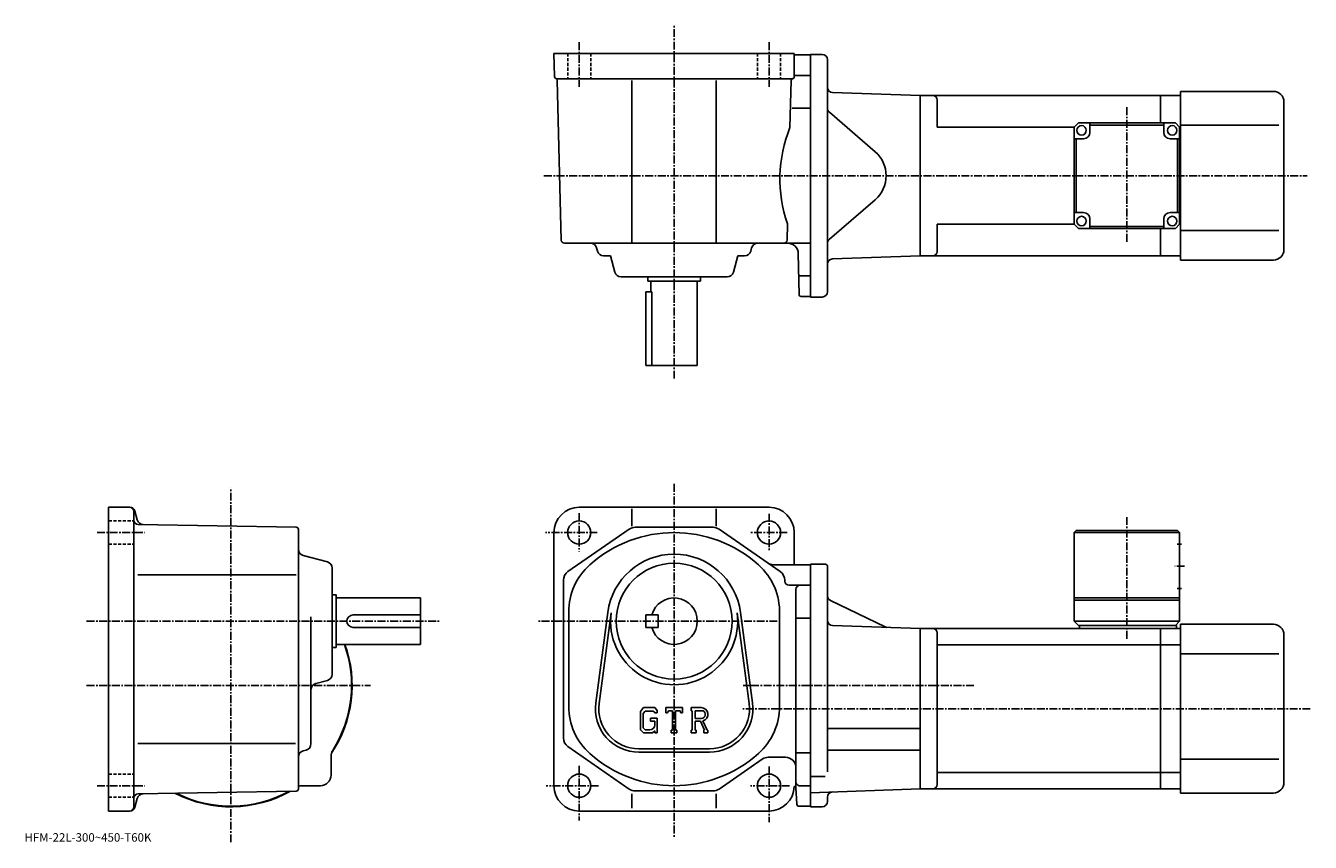
# Model space of a CAD drawing. Extents: x -35 to 574, y -11 to 376.
import ezdxf

# ---------------------------------------------------------------- set-up
doc = ezdxf.new("R2010")
doc.units = 0
doc.header["$LTSCALE"] = 3
doc.linetypes.add('CENTER', pattern=[2, 1.25, -0.25, 0.25, -0.25])
doc.linetypes.add('DASHED', pattern=[0.75, 0.5, -0.25])
doc.layers.get('0').update_dxf_attribs({"linetype": 'CONTINUOUS'})
doc.styles.get("Standard").update_dxf_attribs({"font": 'txt', "bigfont": 'BIGFONT'})

msp = doc.modelspace()

# ---------------------------------------------------------------- linework, layer by layer
at = {"linetype": 'CENTER'}
for p, q in [((272.129761, 208.492065), (272.129761, 375.813751)), ((227.1297, 367.936249), (227.1297, 346.769989)), ((317.129852, 367.936249), (317.129852, 346.769989)), ((486.879639, 337.159515), (486.879639, 273.027496)), ((210.39418, 304.693756), (572.419983, 304.693756)), ((272.129761, 158.600021), (272.129761, -9.1375)), ((61.877201, -11.3125), (61.877201, 156.716721)), ((227.129776, 144.678146), (227.129776, 126.537498)), ((317.129761, 144.425018), (317.129761, 126.959381)), ((486.879791, 85.129227), (486.879791, 142.821243)), ((-1.6164, 135.518753), (21.020201, 135.518753)), ((235.692169, 135.518753), (211.110977, 135.518753)), ((325.776581, 135.518753), (308.479767, 135.518753)), ((514.254822, 119.518738), (509.629791, 119.518738)), ((-6.547255, 93.518761), (160.720001, 93.518761)), ((321.041565, 93.518761), (207.060974, 93.518761)), ((-6.547255, 63.018761), (128.136993, 63.018761)), ((414.356262, 63.018761), (304.936005, 63.018761)), ((573.88501, 52.018761), (304.129791, 52.018761)), ((227.129776, 24.865641), (227.129776, -1.0375)), ((317.129761, 24.69688), (317.129761, -1.71248)), ((-1.6164, 15.51874), (21.020201, 15.51874)), ((236.254776, 15.51876), (211.44838, 15.51876)), ((326.922577, 15.51876), (308.310974, 15.51876))]:
    msp.add_line(p, q, dxfattribs=at)
at = {"linetype": 'CONTINUOUS'}
for p, q in [((215.129776, 362.693756), (329.129761, 362.693756)), ((215.129776, 362.693756), (215.418579, 351.667572)), ((329.129761, 351.693756), (329.129761, 362.693756)), ((329.629761, 361.943756), (336.879761, 361.943756)), ((334.379761, 361.943756), (336.879761, 361.943756)), ((336.879761, 247.193756), (336.879761, 362.193756)), ((342.379761, 362.193756), (336.879761, 362.193756)), ((344.879761, 359.693756), (344.879761, 249.693756)), ((328.129761, 350.693756), (216.418274, 350.693756)), ((218.591476, 274.154449), (216.607773, 349.891449)), ((252.129776, 272.693756), (252.129776, 349.891449)), ((292.129761, 272.693756), (292.129761, 349.891449)), ((327.065125, 327.493774), (327.649078, 349.788452)), ((329.61319, 352.193756), (336.879761, 352.193756)), ((347.292511, 344.146027), (388.879761, 342.693756)), ((502.879639, 342.693726), (388.879639, 342.693726)), ((388.879761, 266.693756), (388.879761, 342.693756)), ((388.879761, 266.693756), (388.879761, 342.693756)), ((502.879639, 342.693726), (502.879639, 329.693787)), ((502.879639, 342.693726), (512.379639, 342.693726)), ((512.379639, 264.693726), (512.379639, 344.693726)), ((556.379639, 344.693726), (512.379639, 344.693726)), ((328.175568, 336.693756), (336.879761, 336.693756)), ((396.879639, 327.693756), (396.879639, 340.693756)), ((561.379639, 269.693726), (561.379639, 339.693726)), ((345.747955, 334.799744), (367.501068, 316.057648)), ((463.879669, 329.693726), (461.879669, 327.693726)), ((463.879669, 329.693726), (509.879639, 329.693726)), ((469.379639, 325.193726), (469.379639, 329.693726)), ((504.379639, 325.193726), (504.379639, 329.693726)), ((511.879639, 327.693726), (509.879639, 329.693726)), ((461.879669, 327.693756), (396.879639, 327.693756)), ((461.879669, 327.693726), (461.879669, 281.693726)), ((504.379639, 328.693726), (469.379639, 328.693726)), ((511.879639, 327.693726), (512.379639, 327.693726)), ((511.879639, 327.693726), (511.879639, 281.693726)), ((558.879639, 328.693726), (512.379639, 328.693726)), ((466.379639, 322.193726), (461.879639, 322.193726)), ((462.879669, 287.193726), (462.879669, 322.193726)), ((507.379639, 322.193726), (511.879639, 322.193726)), ((510.879639, 322.193726), (510.879639, 287.193726)), ((345.747955, 274.587769), (367.501068, 293.329895)), ((466.379639, 287.193726), (461.879669, 287.193726)), ((507.379639, 287.193726), (511.879639, 287.193726)), ((325.668091, 274.15448), (325.870789, 281.893768)), ((396.879639, 268.693787), (396.879639, 281.693756)), ((461.879669, 281.693756), (396.879639, 281.693756)), ((463.879669, 279.693726), (461.879669, 281.693726)), ((469.379639, 284.193726), (469.379639, 279.693726)), ((469.379639, 280.693726), (504.379639, 280.693726)), ((504.379639, 284.193726), (504.379639, 279.693756)), ((509.879639, 279.693726), (511.879639, 281.693726)), ((511.879639, 281.693787), (512.379639, 281.693726)), ((509.879639, 279.693726), (463.879669, 279.693726)), ((502.879639, 279.693787), (502.879639, 266.693726)), ((558.879639, 278.693756), (512.379639, 278.693756)), ((336.879761, 272.693756), (220.090973, 272.693756)), ((235.787231, 268.923584), (235.378082, 270.463928)), ((308.472321, 268.923584), (308.88147, 270.463928)), ((241.973526, 266.693756), (238.686676, 266.693756)), ((241.973526, 266.693756), (244.037476, 258.923584)), ((302.286011, 266.693756), (300.222076, 258.923584)), ((302.286011, 266.693756), (305.572876, 266.693756)), ((331.362579, 248.426254), (331.024689, 267.781036)), ((347.292511, 265.241516), (388.879761, 266.693756)), ((502.879639, 266.693787), (388.879639, 266.693787)), ((502.879639, 266.693726), (512.379639, 266.693726)), ((556.379639, 264.693726), (512.379639, 264.693726)), ((297.322632, 256.693756), (246.936935, 256.693756)), ((259.629761, 256.693756), (259.629761, 254.693756)), ((284.629761, 256.693756), (284.629761, 254.693756)), ((331.519379, 257.193756), (336.879761, 257.193756)), ((284.629761, 254.693756), (259.629761, 254.693756)), ((261.129761, 254.693756), (261.129761, 249.693756)), ((283.129761, 254.693756), (283.129761, 214.693756)), ((258.629761, 249.693756), (258.629761, 214.693756)), ((261.546753, 249.693756), (258.629761, 249.693756)), ((261.546753, 214.693756), (261.546753, 249.693756)), ((332.362366, 247.443756), (336.879761, 247.443756)), ((342.379761, 247.193756), (336.879761, 247.193756)), ((283.129761, 214.693756), (258.629761, 214.693756)), ((13.9592, 147.518753), (3.8774, 147.518753)), ((3.8774, 147.518753), (3.8774, 93.518761)), ((227.129776, 147.518753), (317.129761, 147.518753)), ((252.129776, 146.773727), (252.129776, 138.577042)), ((292.129761, 146.773727), (292.129761, 138.577042)), ((15.8774, 93.518761), (15.8774, 145.518753)), ((16.374001, 145.665833), (17.4834, 141.525314)), ((92.894997, 138.035934), (17.8426, 139.345642)), ((93.877197, 14.00144), (93.877197, 137.036087)), ((215.129776, 135.518753), (215.129776, 15.51876)), ((221.783569, 117.009956), (250.845581, 137.129715)), ((290.56778, 138.018753), (253.691574, 138.018753)), ((322.475769, 117.009956), (293.413788, 137.129715)), ((329.129761, 135.518723), (329.129761, 120.268761)), ((461.879822, 135.518738), (461.879791, 93.518738)), ((462.879822, 136.518738), (461.879822, 135.518738)), ((511.879791, 135.518738), (461.879822, 135.518738)), ((510.879791, 136.518738), (462.879822, 136.518738)), ((510.879791, 136.518738), (511.879791, 135.518738)), ((511.879791, 135.518738), (511.879791, 93.518738)), ((512.754822, 130.018738), (510.754791, 130.018738)), ((107.647598, 121.611038), (96.107399, 124.676437)), ((109.877197, 68.325912), (109.877197, 118.711601)), ((336.879761, 120.268761), (319.330566, 120.268761)), ((336.879761, 120.518875), (336.879761, 5.518873)), ((336.879761, 120.518761), (336.879761, 5.51876)), ((343.879791, 120.518761), (336.879761, 120.518761)), ((344.879791, 119.518761), (344.879791, 92.518761)), ((17.7864, 115.518738), (92.809998, 115.518738)), ((219.629776, 38.138519), (219.629776, 112.899002)), ((324.629761, 112.518761), (324.629761, 112.899002)), ((326.629761, 110.518761), (336.879761, 110.518761)), ((109.877197, 106.018738), (111.877197, 106.018738)), ((111.877197, 106.018738), (111.877197, 81.018761)), ((111.877197, 104.518738), (151.877197, 104.518738)), ((151.877197, 82.518761), (151.877197, 104.518738)), ((329.879761, 13.26866), (329.879761, 108.518761)), ((511.879791, 104.518738), (461.879822, 104.518738)), ((512.754822, 109.018738), (510.754791, 109.018738)), ((222.129776, 97.87944), (222.129776, 53.158092)), ((240.655182, 97.691917), (234.958374, 54.726391)), ((309.300964, 54.726353), (303.604187, 97.691856)), ((346.292938, 103.336563), (372.236359, 90.812149)), ((511.879791, 103.518738), (461.879791, 103.518738)), ((3.8774, 93.518761), (3.8774, 3.51874)), ((15.8774, 5.51878), (15.8774, 93.518761)), ((99.877197, 35.323601), (99.877197, 95.588737)), ((119.877197, 96.518738), (151.877197, 96.518738)), ((242.24118, 97.481621), (236.544571, 54.51609)), ((258.629761, 96.518761), (258.629761, 90.518761)), ((258.629761, 96.518761), (264.629761, 96.518761)), ((264.629761, 96.518761), (264.629761, 90.518761)), ((307.714783, 54.516052), (302.018188, 97.481583)), ((322.129761, 97.018761), (322.129761, 53.158073)), ((330.332764, 94.97876), (336.879761, 94.97876)), ((344.879791, 93.018761), (344.879791, 22.106104)), ((347.292542, 91.471016), (388.879791, 90.018761)), ((463.879791, 91.518738), (461.879791, 93.518738)), ((511.879791, 93.518738), (461.879791, 93.518738)), ((510.379791, 91.518738), (463.879791, 91.518738)), ((464.379791, 91.518738), (464.379791, 90.018738)), ((511.879791, 93.518738), (509.879791, 91.518738)), ((510.379791, 91.518738), (510.379791, 90.018738)), ((512.379822, 12.018739), (512.379822, 92.018738)), ((556.379822, 92.018738), (512.379822, 92.018738)), ((119.877197, 90.518761), (151.877197, 90.518761)), ((258.629761, 90.518761), (264.629761, 90.518761)), ((388.879791, 90.018761), (388.879791, 14.01876)), ((502.879791, 90.018738), (388.879791, 90.018738)), ((396.879791, 88.018738), (396.879791, 16.018761)), ((512.379822, 90.018738), (502.879791, 90.018738)), ((502.879791, 14.018759), (502.879791, 90.018738)), ((561.379822, 17.01874), (561.379822, 87.018738)), ((109.877197, 81.018761), (111.877197, 81.018761)), ((111.877197, 82.518761), (151.877197, 82.518761)), ((502.879791, 82.267738), (396.879791, 82.267738)), ((512.379822, 82.267738), (502.879791, 82.267738)), ((558.879822, 78.018738), (512.379822, 78.018738)), ((107.647598, 65.42646), (102.107002, 63.954803)), ((257.58197, 52.518768), (256.129761, 50.659023)), ((256.129761, 50.659023), (256.129761, 42.075939)), ((258.376587, 50.925022), (257.473389, 49.805027)), ((257.473389, 49.805027), (257.473389, 42.891682)), ((257.58197, 52.518768), (262.961365, 52.518768)), ((262.231567, 50.925022), (258.376587, 50.925022)), ((262.973389, 50.20792), (262.21637, 50.925022)), ((262.961365, 52.518768), (264.129761, 51.222279)), ((262.973389, 50.20792), (262.973389, 50.018768)), ((262.973389, 50.018768), (264.129761, 50.018768)), ((264.129761, 51.222279), (264.129761, 50.018768)), ((268.129761, 50.018768), (268.129761, 52.518768)), ((268.129761, 52.518768), (276.129761, 52.518768)), ((268.129761, 50.018768), (269.017761, 50.018768)), ((269.447388, 51.050022), (269.017761, 50.018768)), ((271.348389, 51.050022), (269.447388, 51.050022)), ((271.348389, 51.050022), (271.348389, 41.83128)), ((272.848389, 51.050022), (272.848389, 41.83128)), ((272.848389, 51.050022), (274.932983, 51.050022)), ((274.932983, 51.050022), (275.295166, 50.018768)), ((275.295166, 50.018768), (276.129761, 50.018768)), ((276.129761, 50.018768), (276.129761, 52.518768)), ((280.129761, 52.518768), (284.926575, 52.518768)), ((280.129761, 52.518768), (280.129761, 51.050022)), ((280.129761, 51.050022), (280.723389, 51.050022)), ((280.723389, 51.050022), (280.723389, 41.76878)), ((282.098389, 51.050022), (282.098389, 47.377865)), ((282.098389, 51.050022), (285.831573, 51.047596)), ((257.473389, 42.891682), (258.391174, 41.925018)), ((260.879761, 47.487522), (264.129761, 47.487522)), ((260.879761, 47.487522), (260.879761, 46.175022)), ((262.973389, 46.175022), (260.879761, 46.175022)), ((262.973389, 46.175022), (262.973389, 44.425022)), ((262.973389, 44.925022), (262.973389, 45.925022)), ((264.129761, 47.487522), (264.129761, 40.51878)), ((285.178772, 47.377865), (282.098389, 47.377865)), ((282.098389, 46.128147), (282.098389, 41.76878)), ((282.098389, 46.128147), (284.658966, 46.128147)), ((284.658966, 46.128147), (286.535187, 41.76878)), ((285.810364, 46.236881), (287.792969, 41.76878)), ((256.129761, 42.075939), (257.672974, 40.51878)), ((261.833374, 40.51878), (257.672974, 40.51878)), ((260.473389, 41.925018), (258.391174, 41.925018)), ((262.973389, 41.475319), (261.833374, 40.51878)), ((262.973389, 41.475319), (262.973389, 40.51878)), ((262.973389, 40.51878), (264.129761, 40.51878)), ((270.754761, 41.83128), (270.754761, 40.51878)), ((270.754761, 41.83128), (271.348389, 41.83128)), ((270.754761, 40.51878), (273.348389, 40.51878)), ((272.848389, 41.83128), (273.348389, 41.83128)), ((273.348389, 41.83128), (273.348389, 40.51878)), ((280.129761, 41.76878), (280.723389, 41.76878)), ((280.129761, 41.76878), (280.129761, 40.51878)), ((282.645386, 40.51878), (280.129761, 40.51878)), ((282.098389, 41.76878), (282.645386, 41.76878)), ((282.645386, 41.76878), (282.645386, 40.51878)), ((286.28598, 41.76878), (286.535187, 41.76878)), ((286.28598, 41.76878), (286.28598, 40.51878)), ((286.28598, 40.51878), (288.129761, 40.51878)), ((287.792969, 41.76878), (288.129761, 41.76878)), ((288.129761, 41.76878), (288.129761, 40.51878)), ((344.879791, 42.618759), (388.879791, 42.618759)), ((17.7864, 35.518761), (92.487, 35.518761)), ((97.650398, 32.424919), (96.104401, 32.012619)), ((250.845581, 13.9078), (221.783569, 34.027561)), ((288.879761, 33.018761), (255.379776, 33.018761)), ((288.879761, 31.41876), (255.379776, 31.41876)), ((330.332764, 31.05876), (336.879761, 31.05876)), ((344.879791, 32.418758), (388.879791, 32.418758)), ((109.377197, 20.51874), (109.377197, 29.570101)), ((313.956573, 28.129721), (293.413788, 13.9078)), ((316.802765, 29.018761), (324.879761, 29.018761)), ((558.879822, 28.01874), (512.379822, 28.01874)), ((343.75473, 19.864759), (336.879791, 19.864759)), ((502.879791, 21.769779), (396.879791, 21.769779)), ((512.379822, 21.769739), (502.879791, 21.769739)), ((92.894997, 13.00162), (17.8426, 11.6913)), ((104.377197, 15.51874), (95.326202, 15.51874)), ((290.56778, 13.01876), (253.691574, 13.01876)), ((329.288971, 15.1139), (329.086182, 15.1139)), ((329.787781, 14.64716), (330.317383, 6.70224)), ((331.890564, 15.49132), (336.879761, 15.518761)), ((336.879791, 12.20288), (388.879791, 14.01876)), ((502.879791, 14.01878), (388.879791, 14.01878)), ((512.379822, 14.018739), (502.879791, 14.018739)), ((16.374001, 5.37174), (17.4832, 9.51158)), ((252.129776, 11.67832), (252.129776, 4.85774)), ((292.129761, 11.67832), (292.129761, 4.85774)), ((344.879791, 8.01876), (344.879791, 10.068024)), ((556.379822, 12.018739), (512.379822, 12.018739)), ((13.9592, 3.51878), (3.8774, 3.51878)), ((317.129578, 3.51876), (227.129776, 3.51876)), ((331.315186, 5.76876), (336.879761, 5.76876)), ((342.379791, 5.51876), (336.879791, 5.51876))]:
    msp.add_line(p, q, dxfattribs=at)
at = {"linetype": 'DASHED'}
for p, q in [((221.6297, 362.693756), (221.6297, 350.693756)), ((232.6297, 362.693756), (232.6297, 350.693756)), ((311.629852, 362.693756), (311.629852, 350.693756)), ((322.629852, 362.693756), (322.629852, 350.693756)), ((3.8774, 141.018753), (15.8774, 141.018753)), ((3.8774, 130.018753), (15.8774, 130.018753)), ((3.8774, 21.01874), (15.8774, 21.01874)), ((3.8774, 10.01874), (15.8774, 10.01874))]:
    msp.add_line(p, q, dxfattribs=at)
at = {"linetype": 'CONTINUOUS'}
for centre, radius in [((465.379639, 326.193726), 2.25), ((508.379639, 326.193726), 2.25), ((465.379639, 283.193726), 2.25), ((508.379639, 283.193726), 2.25), ((227.129776, 135.518753), 5.5), ((317.129761, 135.518753), 5.5), ((272.129761, 93.518761), 27.5), ((227.129776, 15.51876), 5.5), ((317.129761, 15.51876), 5.5)]:
    msp.add_circle(centre, radius, dxfattribs=at)
for centre, radius, start, end in [((329.629761, 362.443756), 0.5, 180, 270), ((342.379761, 359.693756), 2.5, 0, 90), ((216.418274, 351.693756), 1, 181.500107, 270), ((215.608368, 349.865265), 1, 1.5004, 66.108803), ((328.648743, 349.762268), 1, 105.039177, 178.499649), ((328.129761, 351.693756), 1, -90, 0), ((347.379761, 346.644501), 2.5, 180, 268), ((394.879639, 340.693726), 2, 0, 90), ((556.379639, 339.693726), 5, 0, 90), ((347.379761, 336.693726), 2.5, 180, 229.25238), ((387.314178, 303.100067), 65, 157.957932, 199.041382), ((466.379639, 325.193726), 3, -90, 0), ((507.379639, 325.193726), 3, 180, 270), ((357.710144, 304.693756), 15, -49.252373, 49.252373), ((466.379639, 284.193726), 3, 0, 90), ((507.379639, 284.193726), 3, 90, 180), ((347.379761, 272.693787), 2.5, 130.74762, 180), ((220.09108, 274.193756), 1.5, 181.500198, 270), ((232.478622, 269.693756), 3, 14.875682, 90), ((238.686676, 269.693756), 3, -165.124313, -90), ((305.572876, 269.693756), 3, 270, 345.124329), ((311.780945, 269.693756), 3, 90, 165.124313), ((324.168579, 274.193756), 1.5, 270, 358.499664), ((326.02536, 267.693756), 5, 1.0002, 90), ((394.879639, 268.693756), 2, -90, 0), ((556.379639, 269.693726), 5, -90, 0), ((347.379761, 262.743011), 2.5, 92, 180), ((246.936935, 259.693756), 3, -165.124313, -90), ((297.322632, 259.693756), 3, 270, 345.124329), ((332.362488, 248.443756), 1, 181.000702, 270), ((342.379761, 249.693756), 2.5, -90, 0), ((13.8774, 145.518753), 2, 0, 90), ((13.9592, 145.018753), 2.5, 15.00076, 90), ((227.129776, 135.518753), 12, 90, 180), ((317.129761, 135.518753), 12, 0, 90), ((17.877399, 141.345367), 2, 180, 269.00061), ((20.381201, 142.301834), 3, 195.000702, 269.000488), ((92.877197, 137.036087), 1, 0, 89.000359), ((272.129761, 75.518768), 60, 48.18961, 131.810394), ((253.691574, 133.018753), 5, 90, 124.695396), ((290.56778, 133.018753), 5, 55.305019, 90), ((96.877197, 127.57592), 3, 180, 255.124603), ((272.129761, 93.518761), 31.75, 7.552597, 172.447296), ((106.877197, 118.711601), 3, 0, 75.124413), ((224.629776, 112.899017), 5, 124.695503, 180), ((252.129776, 97.87944), 30, 131.810394, 180), ((292.129761, 97.879463), 30, -1.671204, 48.18961), ((319.330383, 125.268761), 5, 235.304794, 270), ((319.629761, 112.898979), 5, 0, 55.304981), ((343.879791, 119.518761), 1, 0, 90), ((326.629761, 112.518761), 2, 180, 270), ((331.879761, 108.518784), 2, 90, 180), ((272.129761, 93.518761), 11, -164.173401, 164.173401), ((347.379791, 105.587944), 2.5, 180, 244.230682), ((119.877197, 93.518761), 3, 90, 270), ((272.129761, 93.518761), 30.15, -187.552704, 7.552612), ((347.379791, 93.969498), 2.5, 180, 268), ((556.379822, 87.018738), 5, 0, 90), ((373.323212, 93.06353), 2.5, -115.769325, -92), ((394.879791, 88.018761), 2, 0, 90), ((61.877201, 63.018761), 57.5, -33.996769, 19.823891), ((61.877201, 63.018761), 57.25, -32.501888, 19.91411), ((106.877197, 68.325912), 3, -75.124207, 0), ((102.877197, 61.055367), 3, 104.876099, 180), ((252.129776, 53.158089), 30, 180, 228.189606), ((255.379776, 52.018764), 20.6, 172.447296, 270), ((255.379776, 52.018764), 19, 172.447296, 270), ((284.926575, 49.315647), 3.203126, -73.981873, 90.00351), ((284.926575, 49.315647), 1.954124, -82.585274, 62.41185), ((288.879761, 52.018764), 20.6, -90, 7.552597), ((288.879761, 52.018764), 19, -90, 7.552399), ((292.129761, 53.158073), 30, -48.189701, 0), ((260.473389, 44.425022), 2.5, -89.999786, 0.000109), ((224.629578, 38.138561), 5, 180, 235.305206), ((96.877197, 29.11392), 3, 104.931801, 180), ((96.877197, 35.323601), 3, -75.06842, 0), ((114.377197, 29.570101), 5, 147.498093, 180), ((272.129761, 75.518768), 60, -131.810303, -48.189701), ((316.802765, 24.018761), 5, 90, 124.695396), ((324.879761, 24.01874), 5, 0, 90), ((104.377197, 20.51874), 5, -90, 0), ((61.877201, 63.018761), 57.5, 242.540298, 299.460602), ((61.877201, 63.018761), 57.25, 243.004898, 298.995514), ((92.877197, 14.00144), 1, -88.999573, 0), ((61.877201, 63.018761), 57.499821, 303.815704, 303.996307), ((61.877201, 63.018761), 57.5, 303.815613, 303.997314), ((95.326202, 10.51874), 5, 90, 106.842003), ((227.129776, 15.51876), 12, 180, 270), ((253.691574, 18.018761), 5, 235.304794, 270), ((290.56778, 18.018761), 5, 270, 304.69519), ((317.129761, 15.51876), 12, 270, 358.060608), ((329.288971, 14.6139), 0.5, 3.81418, 90), ((331.879761, 17.491301), 2, 180, 270.315186), ((347.379791, 10.068024), 2.5, 92, 180), ((394.879791, 16.01878), 2, -90, 0), ((556.379822, 17.01874), 5, -90, 0), ((17.877399, 9.69162), 2, 91.000633, 180), ((20.381001, 8.73514), 3, 91.000526, 165.000305), ((331.315186, 6.76876), 1, -176.185806, -90), ((342.379791, 8.01876), 2.5, -90, 0), ((13.8774, 5.51878), 2, -90, 0), ((13.9592, 6.01878), 2.5, 270, 345.000214)]:
    msp.add_arc(centre, radius, start, end, dxfattribs=at)

# ---------------------------------------------------------------- texts
msp.add_text('HFM-22L-300~450-T60K', height=4).set_placement((-36, -11))

doc.saveas('drawing.dxf')
